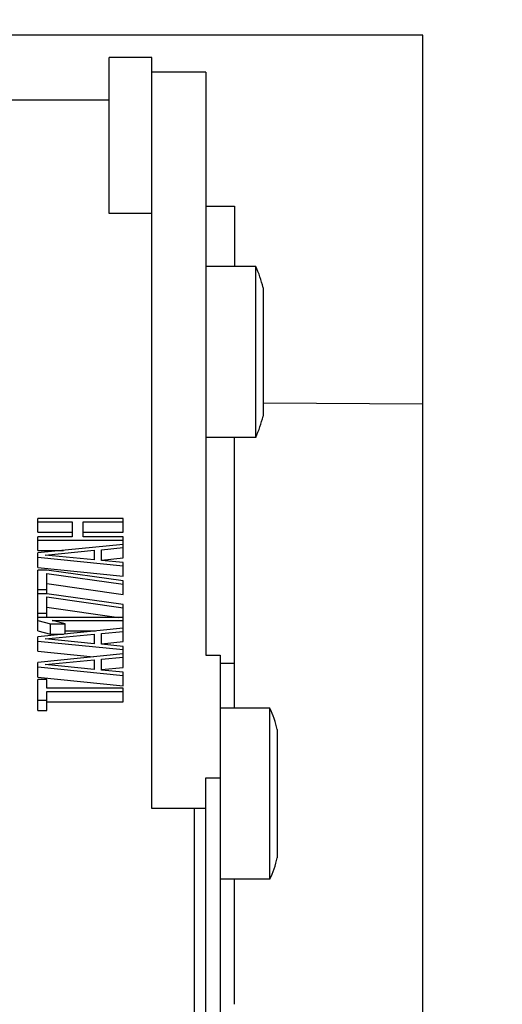
# Model space of a CAD drawing. Units: inches. Extents: x 382 to 6396, y 316 to 4569.
# Drawn here: x 4242 to 4251, y 3929 to 3947 of the extents above; entities that cross this region are included whole.
import ezdxf

# ---------------------------------------------------------------- set-up
doc = ezdxf.new("R2010")
doc.units = ezdxf.units.IN
doc.header["$MEASUREMENT"] = 0
doc.layers.add('Quote', color=2, linetype='Continuous')
doc.styles.add('QUOTE', font='arial.ttf', dxfattribs={"height": 30})
doc.dimstyles.new('1_20', dxfattribs={"dimscale": 0.5, "dimtxt": 1, "dimasz": 80, "dimexe": 20, "dimexo": 40, "dimgap": 20, "dimtad": 1, "dimdec": 0, "dimlfac": 2, "dimzin": 3, "dimdsep": 46, "dimtxsty": 'QUOTE', "dimcen": 2.5, "dimadec": 0, "dimazin": 0, "dimtfac": 1, "dimtdec": 4, "dimtmove": 0, "dimatfit": 3, "dimfxl": 1, "dimtolj": 1, "dimtzin": 1, "dimarcsym": 0})

# ---------------------------------------------------------------- blocks, each defined once
blk = doc.blocks.new('*D5')
at = {"layer": 'DEFPOINTS', "color": 0, "transparency": 16777216}
for p in [(3626.853, 4072.414), (4257.143, 4072.414), (3980.22, 2797.414)]:
    blk.add_point(p, dxfattribs=at)
at = {"layer": 'Quote', "color": 0, "lineweight": -2, "transparency": 16777216}
for p, q in [((4237.143, 4072.414), (3616.853, 4072.414)), ((3626.853, 2837.414), (3626.853, 4032.414)), ((3960.22, 2797.414), (3616.853, 2797.414))]:
    blk.add_line(p, q, dxfattribs=at)
at = {"layer": 'Quote', "color": 0, "transparency": 16777216}
for points in [[(3620.186, 4032.414), (3633.52, 4032.414), (3626.853, 4072.414)], [(3620.186, 2837.414), (3633.52, 2837.414), (3626.853, 2797.414)]]:
    blk.add_solid(points, dxfattribs=at)
at = {"layer": 'Quote', "color": 0, "transparency": 16777216, "insert": (3601.342, 3434.914), "char_height": 30, "attachment_point": 5, "rotation": 90, "style": 'QUOTE'}
blk.add_mtext('\\A1;TESTATA 2550', dxfattribs=at)

msp = doc.modelspace()

# ---------------------------------------------------------------- linework, layer by layer
at = {"color": 7, "linetype": 'Continuous'}
for p, q in [((4249.406, 3946.414), (4235.447, 3946.414)), ((4249.406, 3913.914), (4249.406, 3946.414)), ((4243.906, 3943.287), (4243.906, 3946.023)), ((4244.656, 3946.023), (4243.906, 3946.023)), ((4244.656, 3932.847), (4244.656, 3946.023)), ((4245.606, 3945.762), (4244.656, 3945.762)), ((4245.606, 3945.762), (4245.606, 3935.538)), ((4243.906, 3945.273), (4239.506, 3945.273)), ((4245.606, 3943.414), (4246.106, 3943.414)), ((4246.106, 3943.414), (4246.106, 3942.357)), ((4244.656, 3943.287), (4243.906, 3943.287)), ((4246.478, 3942.357), (4245.606, 3942.357)), ((4246.478, 3939.357), (4246.478, 3942.357)), ((4246.606, 3941.982), (4246.606, 3939.732)), ((4249.406, 3939.941), (4246.606, 3939.957)), ((4246.478, 3939.357), (4245.606, 3939.357)), ((4246.106, 3934.608), (4246.106, 3939.357)), ((4242.656, 3937.696), (4242.656, 3937.933)), ((4244.156, 3937.933), (4242.656, 3937.933)), ((4242.656, 3937.876), (4243.263, 3937.876)), ((4243.263, 3937.876), (4243.263, 3937.613)), ((4243.454, 3937.613), (4243.454, 3937.876)), ((4243.454, 3937.876), (4244.156, 3937.876)), ((4244.156, 3937.696), (4244.156, 3937.933)), ((4242.656, 3937.696), (4243.263, 3937.696)), ((4242.656, 3937.376), (4242.656, 3937.613)), ((4243.263, 3937.613), (4242.656, 3937.613)), ((4242.656, 3937.556), (4244.156, 3937.556)), ((4243.454, 3937.696), (4244.156, 3937.696)), ((4244.156, 3937.613), (4243.454, 3937.613)), ((4244.156, 3937.244), (4244.156, 3937.613)), ((4244.156, 3937.481), (4242.656, 3937.33)), ((4242.656, 3937.376), (4243.109, 3937.376)), ((4242.784, 3937.292), (4243.646, 3937.377)), ((4243.646, 3937.377), (4243.646, 3937.208)), ((4243.773, 3937.387), (4244.156, 3937.424)), ((4243.773, 3937.198), (4243.773, 3937.387)), ((4242.656, 3937.074), (4242.656, 3937.33)), ((4242.656, 3937.255), (4244.156, 3937.104)), ((4243.646, 3937.208), (4242.784, 3937.292)), ((4243.773, 3937.206), (4244.156, 3937.244)), ((4244.156, 3937.161), (4243.773, 3937.198)), ((4242.656, 3937.074), (4244.156, 3936.924)), ((4242.656, 3935.963), (4242.656, 3937.029)), ((4242.816, 3937.029), (4242.656, 3937.029)), ((4244.156, 3936.84), (4242.816, 3937.029)), ((4244.156, 3936.924), (4244.156, 3937.161)), ((4242.816, 3936.614), (4242.816, 3936.972)), ((4242.816, 3936.972), (4244.156, 3936.784)), ((4244.156, 3936.603), (4244.156, 3936.84)), ((4242.656, 3936.69), (4242.816, 3936.69)), ((4242.816, 3936.792), (4244.156, 3936.603)), ((4242.816, 3936.614), (4242.656, 3936.614)), ((4244.156, 3936.426), (4242.816, 3936.614)), ((4242.816, 3936.2), (4242.816, 3936.558)), ((4242.816, 3936.558), (4244.156, 3936.37)), ((4242.816, 3936.377), (4244.078, 3936.2)), ((4244.156, 3935.775), (4244.156, 3936.426)), ((4242.656, 3936.275), (4242.816, 3936.275)), ((4244.156, 3936.2), (4242.656, 3936.2)), ((4242.656, 3936.144), (4242.88, 3936.087)), ((4243.135, 3936.087), (4242.912, 3936.144)), ((4242.912, 3936.144), (4244.156, 3936.144)), ((4244.156, 3936.012), (4242.656, 3935.861)), ((4242.88, 3935.906), (4242.88, 3936.087)), ((4242.88, 3936.087), (4243.135, 3936.087)), ((4243.135, 3935.906), (4243.135, 3936.087)), ((4242.656, 3935.963), (4242.88, 3935.906)), ((4242.656, 3935.605), (4242.656, 3935.861)), ((4242.784, 3935.823), (4243.646, 3935.908)), ((4243.646, 3935.739), (4242.784, 3935.823)), ((4242.88, 3935.906), (4243.109, 3935.906)), ((4243.135, 3935.963), (4243.672, 3935.963)), ((4243.646, 3935.908), (4243.646, 3935.739)), ((4243.773, 3935.917), (4244.156, 3935.955)), ((4243.773, 3935.729), (4243.773, 3935.917)), ((4242.656, 3935.786), (4244.156, 3935.635)), ((4243.773, 3935.737), (4244.156, 3935.775)), ((4244.156, 3935.691), (4243.773, 3935.729)), ((4244.156, 3935.323), (4244.156, 3935.691)), ((4242.656, 3935.605), (4243.633, 3935.507)), ((4244.156, 3935.56), (4242.656, 3935.409)), ((4242.784, 3935.371), (4243.646, 3935.456)), ((4243.646, 3935.456), (4243.646, 3935.287)), ((4243.773, 3935.465), (4244.156, 3935.503)), ((4243.773, 3935.277), (4243.773, 3935.465)), ((4245.606, 3935.538), (4245.856, 3935.538)), ((4245.856, 3935.538), (4245.856, 3915.334)), ((4242.656, 3935.153), (4242.656, 3935.409)), ((4242.656, 3935.334), (4244.156, 3935.183)), ((4243.646, 3935.287), (4242.784, 3935.371)), ((4243.773, 3935.285), (4244.156, 3935.323)), ((4245.856, 3935.399), (4246.106, 3935.399)), ((4242.656, 3935.153), (4244.156, 3935.002)), ((4242.656, 3934.569), (4242.656, 3935.108)), ((4242.816, 3935.108), (4242.656, 3935.108)), ((4242.816, 3934.957), (4242.816, 3935.108)), ((4244.156, 3935.239), (4243.773, 3935.277)), ((4244.156, 3935.002), (4244.156, 3935.239)), ((4244.156, 3934.957), (4242.816, 3934.957)), ((4244.156, 3934.72), (4244.156, 3934.957)), ((4242.816, 3934.569), (4242.816, 3934.9)), ((4242.816, 3934.9), (4244.156, 3934.9)), ((4242.656, 3934.75), (4242.816, 3934.75)), ((4242.816, 3934.72), (4244.156, 3934.72)), ((4246.728, 3934.608), (4245.856, 3934.608)), ((4246.728, 3931.608), (4246.728, 3934.608)), ((4242.656, 3934.569), (4242.816, 3934.569)), ((4246.856, 3934.233), (4246.856, 3931.983)), ((4245.606, 3914.795), (4245.606, 3933.385)), ((4245.606, 3933.385), (4245.856, 3933.385)), ((4245.606, 3932.847), (4244.656, 3932.847)), ((4245.406, 3928.011), (4245.406, 3932.847)), ((4246.728, 3931.608), (4245.856, 3931.608)), ((4246.106, 3929.414), (4246.106, 3931.608))]:
    msp.add_line(p, q, dxfattribs=at)
for centre, start, end in [((4244.897, 3941.607), 12.3736, 25.3769), ((4244.897, 3940.107), 334.6231, 347.6264), ((4245.147, 3933.858), 12.3736, 25.3769), ((4245.147, 3932.358), 334.6231, 347.6264)]:
    msp.add_arc(centre, 1.75, start, end, dxfattribs=at)

# ---------------------------------------------------------------- dimensions: what is measured, and where the dimension line sits
at = {"layer": 'Quote'}
dim = msp.add_linear_dim(base=(3626.853, 4072.414), p1=(3980.22, 2797.414), p2=(4257.143, 4072.414), angle=90, text='TESTATA <>', dimstyle='1_20', dxfattribs=at)
dim.commit()
dim.dimension.update_dxf_attribs({"geometry": '*D5', "text_midpoint": (3601.342, 3434.914)})

doc.saveas('drawing.dxf')
